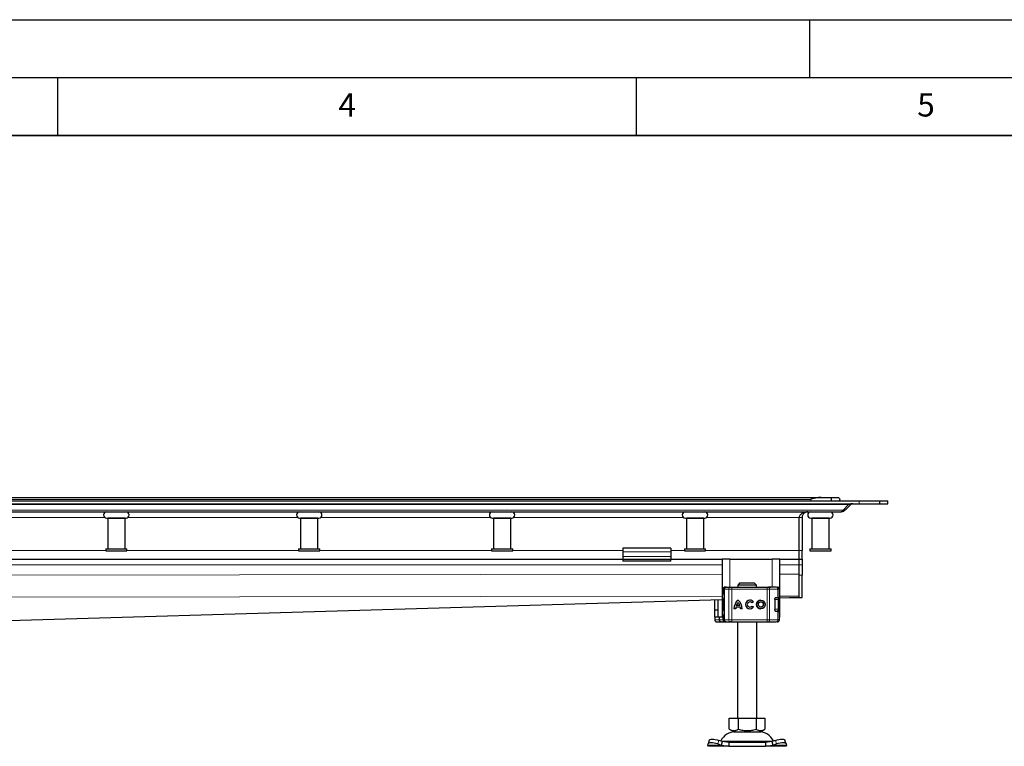
# Model space of a CAD drawing. Units: millimetres. Extents: x 0 to 420, y 0 to 297.
# Drawn here: x 162 to 247, y 234 to 297 of the extents above; entities that cross this region are included whole.
import ezdxf

# ---------------------------------------------------------------- set-up
doc = ezdxf.new("R2010")
doc.units = ezdxf.units.MM
doc.layers.add('LINIEN-DICK', color=7, linetype='Continuous', lineweight=35)
doc.layers.add('LINIEN-DÜNN', color=7, linetype='Continuous')
doc.layers.add('VORLAGE_TEXT', color=7, linetype='Continuous')
doc.styles.add('SLDTEXTSTYLE0', font='TXT', dxfattribs={"width": 0.605})

msp = doc.modelspace()

# ---------------------------------------------------------------- linework, layer by layer
at = {"color": 7, "linetype": 'Continuous', "lineweight": 25}
for p, q in [((59.1868, 255.7351), (230.9818, 255.7351)), ((145.0843, 255.4351), (234.251, 255.4351)), ((230.9818, 255.7351), (231.8521, 255.7351)), ((231.8521, 255.7351), (231.8521, 255.4351)), ((231.8521, 255.7351), (232.4176, 255.7351)), ((232.5843, 255.4351), (232.5843, 255.5684)), ((234.251, 255.4351), (236.0187, 255.4351)), ((236.0187, 255.4351), (236.0187, 255.1851)), ((236.0187, 255.4351), (236.751, 255.4351)), ((236.751, 255.1851), (236.751, 255.4351)), ((145.0843, 255.1851), (234.251, 255.1851)), ((145.0843, 254.4851), (232.6974, 254.4851)), ((233.3545, 255.1119), (232.8742, 254.6316)), ((233.051, 254.6316), (232.9626, 254.7199)), ((233.5313, 255.1119), (233.051, 254.6316)), ((233.4851, 255.1581), (233.5313, 255.1119)), ((234.251, 255.1851), (236.0187, 255.1851)), ((236.0187, 255.1851), (236.751, 255.1851)), ((169.251, 253.9518), (170.9176, 253.9518)), ((169.3343, 253.9518), (169.3343, 251.2851)), ((170.8343, 253.9518), (169.3343, 253.9518)), ((169.4176, 253.9518), (169.4176, 253.9518)), ((170.751, 253.9518), (170.751, 253.9518)), ((170.8343, 251.2851), (170.8343, 253.9518)), ((185.9176, 253.9518), (187.5843, 253.9518)), ((186.001, 253.9518), (186.001, 251.2851)), ((187.501, 253.9518), (186.001, 253.9518)), ((186.0843, 253.9518), (186.0843, 253.9518)), ((187.4176, 253.9518), (187.4176, 253.9518)), ((187.501, 251.2851), (187.501, 253.9518)), ((202.5843, 253.9518), (204.251, 253.9518)), ((202.6676, 253.9518), (202.6676, 251.2851)), ((204.1676, 253.9518), (202.6676, 253.9518)), ((202.751, 253.9518), (202.751, 253.9518)), ((204.0843, 253.9518), (204.0843, 253.9518)), ((204.1676, 251.2851), (204.1676, 253.9518)), ((219.251, 253.9518), (220.9176, 253.9518)), ((219.3343, 253.9518), (219.3343, 251.2851)), ((220.8343, 253.9518), (219.3343, 253.9518)), ((219.4176, 253.9518), (219.4176, 253.9518)), ((220.751, 253.9518), (220.751, 253.9518)), ((220.8343, 251.2851), (220.8343, 253.9518)), ((229.0843, 253.9851), (229.0963, 254.0702)), ((229.0843, 251.1518), (229.0843, 253.9851)), ((229.3343, 253.9851), (229.3343, 251.1518)), ((230.1676, 253.9518), (230.1676, 251.2851)), ((231.6676, 253.9518), (230.1676, 253.9518)), ((230.251, 253.9518), (230.251, 253.9518)), ((231.5843, 253.9518), (231.5843, 253.9518)), ((231.6676, 251.2851), (231.6676, 253.9518)), ((169.1676, 251.2851), (169.1676, 251.1184)), ((169.1676, 251.2851), (171.001, 251.2851)), ((169.1676, 251.1184), (171.001, 251.1184)), ((171.001, 251.1184), (171.001, 251.2851)), ((185.8343, 251.2851), (185.8343, 251.1184)), ((185.8343, 251.2851), (187.6676, 251.2851)), ((185.8343, 251.1184), (187.6676, 251.1184)), ((187.6676, 251.1184), (187.6676, 251.2851)), ((202.501, 251.2851), (202.501, 251.1184)), ((202.501, 251.2851), (204.3343, 251.2851)), ((202.501, 251.1184), (204.3343, 251.1184)), ((204.3343, 251.1184), (204.3343, 251.2851)), ((218.001, 251.3512), (213.8343, 251.3512)), ((213.8343, 251.3512), (213.8343, 251.0339)), ((213.8343, 251.0339), (213.8343, 250.6214)), ((218.001, 251.3512), (218.001, 251.0339)), ((218.001, 251.0339), (218.001, 250.6214)), ((219.1676, 251.2851), (219.1676, 251.1184)), ((219.1676, 251.2851), (221.001, 251.2851)), ((219.1676, 251.1184), (221.001, 251.1184)), ((221.001, 251.1184), (221.001, 251.2851)), ((229.0843, 250.4018), (229.0843, 251.1518)), ((229.3343, 250.4018), (229.3343, 251.1518)), ((230.001, 251.2851), (230.001, 251.1184)), ((230.001, 251.2851), (231.8343, 251.2851)), ((230.001, 251.1184), (231.8343, 251.1184)), ((231.8343, 251.1184), (231.8343, 251.2851)), ((147.1676, 250.4018), (213.8343, 250.4018)), ((213.8343, 250.6214), (213.8343, 250.4018)), ((213.8343, 250.4018), (213.8343, 250.2351)), ((213.8343, 250.4018), (218.001, 250.4018)), ((218.001, 250.2351), (213.8343, 250.2351)), ((218.001, 250.6214), (218.001, 250.4018)), ((218.001, 250.2351), (218.001, 250.4018)), ((218.001, 250.4018), (222.4176, 250.4018)), ((222.4176, 250.4018), (222.4176, 245.4018)), ((223.0843, 250.4018), (222.4176, 250.4018)), ((223.0843, 250.4018), (226.751, 250.4018)), ((227.4176, 250.4018), (226.751, 250.4018)), ((227.4176, 245.4018), (227.4176, 250.4018)), ((227.4176, 250.4018), (229.0843, 250.4018)), ((229.0843, 250.4018), (229.3343, 250.4018)), ((229.0843, 249.9018), (229.0843, 250.4018)), ((229.3343, 250.4018), (229.3343, 249.9018)), ((229.0843, 249.0184), (229.0843, 249.9018)), ((229.0843, 249.1123), (229.0843, 249.9018)), ((229.3343, 249.9018), (229.3343, 249.0184)), ((229.0843, 247.1018), (229.0843, 249.0184)), ((229.3343, 247.1018), (229.3343, 249.0184)), ((222.508, 247.8184), (222.508, 247.7147)), ((222.6108, 247.8184), (222.6108, 245.1518)), ((222.6928, 247.9851), (222.7522, 247.9851)), ((222.7846, 247.9851), (223.1345, 247.9851)), ((223.2755, 247.9851), (226.313, 247.9851)), ((223.9388, 248.3184), (223.7678, 248.1518)), ((225.4008, 248.1518), (223.7678, 248.1518)), ((223.7678, 248.1518), (223.7678, 247.9851)), ((225.2298, 248.3184), (223.9388, 248.3184)), ((225.4008, 248.1518), (225.2298, 248.3184)), ((225.4008, 247.9851), (225.4008, 248.1518)), ((226.313, 247.9851), (226.4204, 247.9851)), ((226.4529, 247.9851), (226.6358, 247.9851)), ((227.2064, 247.9851), (227.2098, 247.9851)), ((227.3771, 247.0851), (227.3771, 247.8184)), ((154.8368, 244.9147), (222.4176, 246.9053)), ((221.751, 246.8857), (221.751, 245.9851)), ((222.0843, 245.9851), (222.0843, 246.8955)), ((222.6108, 246.7237), (222.6051, 246.7175)), ((225.1239, 246.7144), (225.0031, 246.6239)), ((226.9785, 246.9184), (226.9785, 246.0518)), ((227.0394, 247.0684), (227.1115, 247.0684)), ((227.0791, 247.0851), (227.2428, 247.0851)), ((227.2428, 247.0851), (227.3771, 247.0851)), ((227.3788, 246.0684), (227.3788, 246.9018)), ((227.4176, 247.0526), (229.088, 247.1018)), ((229.0843, 247.1018), (229.3343, 247.1018)), ((222.0843, 245.9851), (221.751, 245.9851)), ((221.751, 245.9851), (221.751, 245.4018)), ((222.0843, 245.4018), (222.0843, 245.9851)), ((222.5865, 246.6744), (222.5843, 246.6604)), ((222.5843, 246.3099), (222.587, 246.2959)), ((222.6051, 246.2527), (222.6108, 246.2465)), ((223.5963, 246.1095), (223.4454, 246.1095)), ((223.9932, 246.246), (223.6066, 246.246)), ((223.9537, 246.3968), (223.6462, 246.3968)), ((223.8003, 246.6543), (223.7999, 246.6543)), ((223.9541, 246.3968), (223.9537, 246.3968)), ((223.9936, 246.246), (223.9932, 246.246)), ((224.1544, 246.1095), (224.0035, 246.1095)), ((224.8268, 246.7098), (224.8264, 246.7098)), ((224.8264, 246.2604), (224.8268, 246.2604)), ((225.0091, 246.3543), (225.1331, 246.2684)), ((225.7818, 246.7098), (225.7813, 246.7098)), ((225.7813, 246.2604), (225.7818, 246.2604)), ((227.0667, 245.9018), (227.1115, 245.9018)), ((227.2428, 245.8851), (227.0791, 245.8851)), ((227.2428, 245.8851), (227.3771, 245.8851)), ((227.3771, 245.1518), (227.3771, 245.8851)), ((222.0843, 245.4018), (221.751, 245.4018)), ((221.7915, 245.4018), (221.7915, 245.1518)), ((222.4176, 245.4018), (222.0843, 245.4018)), ((222.1795, 245.4018), (222.1795, 245.1518)), ((222.4176, 245.4018), (222.5212, 245.4018)), ((222.508, 245.2537), (222.508, 245.1518)), ((227.3771, 245.4018), (227.4176, 245.4018)), ((222.3219, 244.9851), (222.4974, 244.9851)), ((222.3335, 244.9909), (222.3853, 244.9851)), ((222.3853, 244.9851), (222.6345, 244.9851)), ((222.4974, 244.9851), (222.6345, 244.9851)), ((222.6543, 244.9851), (222.6611, 244.9851)), ((222.6928, 244.9851), (222.7529, 244.9851)), ((222.7776, 244.9851), (222.7846, 244.9851)), ((222.7846, 244.9851), (223.1345, 244.9851)), ((223.2755, 244.9851), (226.313, 244.9851)), ((223.751, 244.9851), (223.751, 236.6518)), ((225.4176, 236.6518), (225.4176, 244.9851)), ((226.313, 244.9851), (226.4204, 244.9851)), ((226.3904, 244.9851), (226.391, 244.9851)), ((226.6358, 244.9851), (226.7833, 244.9851)), ((227.2064, 244.9851), (227.2098, 244.9851)), ((223.0426, 235.7076), (223.0426, 236.6518)), ((223.0426, 236.6518), (223.8135, 236.6518)), ((223.8135, 236.6518), (223.8135, 235.7076)), ((223.8135, 236.6518), (225.3551, 236.6518)), ((225.3551, 236.6518), (225.3551, 235.7076)), ((225.3551, 236.6518), (226.126, 236.6518)), ((226.126, 236.6518), (226.126, 235.7076)), ((223.0426, 235.7076), (223.428, 235.4851)), ((225.7405, 235.4851), (226.126, 235.7076)), ((223.428, 235.4851), (225.7405, 235.4851)), ((221.1949, 234.3444), (221.2105, 234.444)), ((221.251, 234.2351), (221.1949, 234.3444)), ((221.313, 234.7581), (221.2134, 234.456)), ((223.0028, 234.2351), (221.251, 234.2351)), ((222.0439, 234.444), (222.3616, 234.3444)), ((222.4612, 234.6465), (222.1435, 234.7461)), ((222.3616, 234.3444), (222.4612, 234.6465)), ((222.3616, 234.3444), (223.0028, 234.2351)), ((223.0028, 234.5684), (222.4612, 234.6465)), ((223.0028, 234.5684), (223.0028, 234.2351)), ((226.1658, 234.5684), (223.0028, 234.5684)), ((223.0028, 234.2351), (226.1658, 234.2351)), ((226.7074, 234.6465), (226.1658, 234.5684)), ((226.1658, 234.5684), (226.1658, 234.2351)), ((226.1658, 234.2351), (226.807, 234.3444)), ((227.9176, 234.2351), (226.1658, 234.2351)), ((227.0251, 234.7461), (226.7074, 234.6465)), ((226.7074, 234.6465), (226.807, 234.3444)), ((226.807, 234.3444), (227.1247, 234.444)), ((227.9552, 234.456), (227.8556, 234.7581)), ((227.9737, 234.3444), (227.9176, 234.2351)), ((227.9581, 234.444), (227.9737, 234.3444))]:
    msp.add_line(p, q, dxfattribs=at)
at = {"color": 8, "linetype": 'Continuous', "lineweight": 18}
for p, q in [((60.0843, 255.5684), (230.0843, 255.5684)), ((230.0843, 255.4351), (230.0843, 255.5684)), ((234.251, 255.4351), (234.251, 255.1851)), ((145.0843, 255.1119), (233.3545, 255.1119)), ((232.8742, 254.6316), (145.0843, 254.6316)), ((154.38, 253.9851), (169.1219, 253.9851)), ((171.0466, 253.9851), (185.7886, 253.9851)), ((187.7133, 253.9851), (202.4553, 253.9851)), ((204.38, 253.9851), (219.1219, 253.9851)), ((221.0466, 253.9851), (229.0843, 253.9851)), ((229.0843, 253.9851), (229.3343, 253.9851)), ((169.1676, 251.1518), (154.3343, 251.1518)), ((185.8343, 251.1518), (171.001, 251.1518)), ((202.501, 251.1518), (187.6676, 251.1518)), ((213.8343, 251.1518), (204.3343, 251.1518)), ((218.001, 251.0339), (213.8343, 251.0339)), ((219.1676, 251.1518), (218.001, 251.1518)), ((229.0843, 251.1518), (221.001, 251.1518)), ((229.3343, 251.1518), (229.0843, 251.1518)), ((213.8343, 250.6214), (218.001, 250.6214)), ((223.0843, 247.9851), (223.0843, 250.4018)), ((226.751, 250.4018), (226.751, 247.9851)), ((145.0843, 249.9018), (222.4176, 249.9018)), ((227.4176, 249.9018), (229.0843, 249.9018)), ((229.3343, 249.9018), (229.0843, 249.9018)), ((222.4176, 249.1037), (145.0843, 249.0036)), ((229.0843, 249.1123), (227.4176, 249.1101)), ((229.3343, 249.0184), (229.0843, 249.0184)), ((222.527, 247.8184), (222.508, 247.8184)), ((222.5115, 247.7138), (222.527, 247.7964)), ((222.527, 247.8184), (222.527, 247.7964)), ((222.6274, 247.8184), (222.6108, 247.8184)), ((222.6274, 247.8184), (222.9927, 247.8184)), ((222.6274, 245.1518), (222.6274, 247.8184)), ((222.9927, 247.8184), (222.9927, 245.1518)), ((223.2746, 247.8184), (222.9927, 247.8184)), ((223.2746, 247.8184), (223.2746, 245.1518)), ((226.3121, 247.8184), (223.2746, 247.8184)), ((226.527, 247.8184), (226.3121, 247.8184)), ((226.3121, 247.8184), (226.3121, 245.1518)), ((226.527, 247.8184), (226.527, 245.1518)), ((227.2428, 247.8184), (226.527, 247.8184)), ((227.2428, 247.0851), (227.2428, 247.8184)), ((227.3771, 247.8184), (227.2428, 247.8184)), ((145.0846, 247.0942), (222.4176, 247.1943)), ((154.7861, 244.9152), (222.4176, 246.9073)), ((222.6108, 246.9851), (222.5843, 246.9851)), ((227.271, 246.9018), (226.9785, 246.9018)), ((227.271, 246.0684), (227.271, 246.9018)), ((227.3788, 246.9018), (227.271, 246.9018)), ((227.4176, 247.2008), (229.0843, 247.2029)), ((227.4176, 247.0546), (229.0843, 247.1037)), ((222.5843, 246.6604), (222.5878, 246.6614)), ((222.5878, 246.3088), (222.5843, 246.3099)), ((222.6108, 245.9851), (222.5843, 245.9851)), ((222.5881, 246.6849), (222.5865, 246.6744)), ((222.5878, 246.6614), (222.5975, 246.6645)), ((222.5975, 246.3057), (222.5878, 246.3088)), ((226.9948, 246.0684), (227.271, 246.0684)), ((227.2428, 245.1518), (227.2428, 245.8851)), ((227.3788, 246.0684), (227.271, 246.0684)), ((221.7915, 245.1518), (221.7922, 245.1518)), ((221.7922, 245.1518), (221.7922, 245.4018)), ((221.7922, 245.1518), (222.1795, 245.1518)), ((222.508, 245.1518), (222.1795, 245.1518)), ((222.527, 245.1518), (222.508, 245.1518)), ((222.527, 245.1518), (222.527, 245.1738)), ((222.6108, 245.1518), (222.6274, 245.1518)), ((222.9927, 245.1518), (222.6274, 245.1518)), ((222.9927, 245.1518), (223.2746, 245.1518)), ((223.2746, 245.1518), (226.3121, 245.1518)), ((226.3121, 245.1518), (226.527, 245.1518)), ((226.527, 245.1518), (227.2428, 245.1518)), ((227.2428, 245.1518), (227.3771, 245.1518)), ((222.3616, 234.3444), (221.1949, 234.3444)), ((222.1435, 234.7461), (222.0439, 234.444)), ((222.4067, 234.6649), (226.7661, 234.6649)), ((227.9737, 234.3444), (226.807, 234.3444)), ((227.1247, 234.444), (227.0251, 234.7461))]:
    msp.add_line(p, q, dxfattribs=at)
at = {"color": 8, "linetype": 'Continuous', "lineweight": 18, "flags": 128}
for points in [[(226.4204, 247.9851), (226.4412, 247.9819), (226.4612, 247.9724), (226.4796, 247.957), (226.4958, 247.9363), (226.509, 247.911), (226.5189, 247.8822), (226.525, 247.851), (226.527, 247.8184)], [(226.527, 245.1518), (226.525, 245.1193), (226.5189, 245.088), (226.509, 245.0592), (226.4958, 245.0339), (226.4796, 245.0132), (226.4612, 244.9978), (226.4412, 244.9883), (226.4204, 244.9851)]]:
    msp.add_lwpolyline(points, dxfattribs=at)
at = {"color": 7, "linetype": 'Continuous', "lineweight": 25, "flags": 128}
for points in [[(222.5843, 246.9851), (222.5923, 247.0741), (222.6108, 247.1457)], [(222.6108, 245.8246), (222.5923, 245.8962), (222.5843, 245.9851)], [(227.2445, 245.9049), (227.243, 245.8962), (227.2415, 245.8882)], [(221.313, 234.7581), (221.333, 234.7899), (221.3855, 234.8225), (221.4657, 234.8425), (221.5704, 234.8493), (221.6956, 234.8425), (221.8365, 234.8225), (221.9878, 234.7899), (222.1435, 234.7461)], [(227.0251, 234.7461), (227.1808, 234.7899), (227.332, 234.8225), (227.473, 234.8425), (227.5982, 234.8493), (227.7029, 234.8425), (227.783, 234.8225), (227.8356, 234.7899), (227.8556, 234.7581)], [(222.0439, 234.444), (221.8881, 234.4878), (221.7369, 234.5204), (221.596, 234.5404), (221.4708, 234.5472), (221.3661, 234.5404), (221.2859, 234.5204), (221.2334, 234.4878), (221.2105, 234.444)], [(227.9581, 234.444), (227.9352, 234.4878), (227.8827, 234.5204), (227.8025, 234.5404), (227.6978, 234.5472), (227.5726, 234.5404), (227.4317, 234.5204), (227.2804, 234.4878), (227.1247, 234.444)]]:
    msp.add_lwpolyline(points, dxfattribs=at)
at = {"color": 7, "linetype": 'Continuous', "lineweight": 25}
for radius in [0.3756, 0.2247]:
    msp.add_circle((225.7813, 246.4851), radius, dxfattribs=at)
for centre, radius, start, end in [((169.251, 254.2185), 0.2667, 90, 270), ((170.9176, 254.2185), 0.2667, 270, 90), ((185.9176, 254.2185), 0.2667, 90, 270), ((187.5843, 254.2185), 0.2667, 270, 90), ((202.5843, 254.2185), 0.2667, 90, 270), ((204.251, 254.2185), 0.2667, 270, 90), ((219.251, 254.2185), 0.2667, 90, 270), ((220.9176, 254.2185), 0.2667, 270, 90), ((230.0843, 254.2185), 0.2667, 90, 270), ((231.751, 254.2185), 0.2667, 270, 90), ((222.6747, 247.8184), 0.1667, 90, 180), ((222.7774, 247.8184), 0.1667, 90, 180), ((227.2104, 247.8184), 0.1667, 0, 90), ((224.4076, 246.1168), 0.9622, 129.166554, 180.430042), ((224.408, 246.1168), 0.9622, 129.166554, 180.430042), ((223.1922, 246.1168), 0.9622, 359.569957, 50.833444), ((224.8264, 246.4851), 0.3756, 37.619589, 324.766677), ((224.8268, 246.4851), 0.3756, 90.000584, 269.999416), ((225.7818, 246.4851), 0.3756, 90.000602, 269.999398), ((227.2121, 246.9018), 0.1667, 0, 90), ((224.4076, 246.1168), 0.8113, 170.836726, 180.509903), ((224.4076, 246.1168), 0.8113, 138.505088, 159.8063), ((223.1922, 246.1168), 0.8113, 20.1937, 41.494912), ((223.1926, 246.1168), 0.8113, 20.1937, 41.494912), ((223.1922, 246.1168), 0.8113, 359.490093, 9.16327), ((223.1926, 246.1168), 0.8113, 359.490093, 9.16327), ((224.8264, 246.4851), 0.2247, 38.142516, 324.411674), ((224.8268, 246.4851), 0.2247, 38.141756, 89.999944), ((224.8268, 246.4851), 0.2247, 270.000071, 324.412473), ((225.7818, 246.4851), 0.2247, 270.000502, 89.999498), ((227.2121, 246.0684), 0.1667, 270, 0), ((221.9582, 245.1518), 0.1667, 180, 270), ((222.6747, 245.1518), 0.1667, 180, 270), ((222.7774, 245.1518), 0.1667, 180, 270), ((227.2104, 245.1518), 0.1667, 270, 0), ((223.5765, 234.0684), 1.4167, 90, 153.742512), ((225.5921, 234.0684), 1.4167, 26.257488, 90)]:
    msp.add_arc(centre, radius, start, end, dxfattribs=at)
at = {"color": 8, "linetype": 'Continuous', "lineweight": 18}
for centre, radius, start, end in [((222.7895, 247.8231), 0.1621, 91.73261, 181.633665), ((223.1481, 247.8299), 0.1557, 94.980832, 184.236262), ((231.4264, 247.8601), 8.1519, 179.121389, 180.29285), ((234.4639, 247.8601), 8.1519, 179.121389, 180.29285), ((227.0805, 247.8228), 0.1624, 358.462856, 88.375584), ((227.1079, 246.9053), 0.1632, 358.765966, 88.710369), ((227.1079, 246.0649), 0.1632, 271.289631, 1.234034), ((221.9588, 245.1518), 0.1666, 179.992447, 269.992445), ((222.3256, 245.0545), 0.0695, 217.082447, 266.930167), ((222.7895, 245.1472), 0.1621, 178.366335, 268.26739), ((223.1481, 245.1403), 0.1557, 175.763738, 265.019168), ((231.4264, 245.1101), 8.1519, 179.70715, 180.878611), ((234.4639, 245.1101), 8.1519, 179.70715, 180.878611), ((227.0805, 245.1474), 0.1624, 271.624416, 1.537144), ((222.6558, 245.0842), 0.0991, 233.856799, 269.175746)]:
    msp.add_arc(centre, radius, start, end, dxfattribs=at)
at = {"color": 7, "linetype": 'Continuous', "lineweight": 25}
for points, knots in [([(230.9818, 255.7351), (230.8758, 255.727), (230.5825, 255.7047), (230.2785, 255.6186), (230.0856, 255.5688), (230.0843, 255.5684)], [0, 0, 0, 0, 0.3596384, 0.9956258, 1, 1, 1, 1]), ([(232.4176, 255.7351), (232.4535, 255.727), (232.553, 255.7047), (232.5842, 255.6186), (232.5843, 255.5688), (232.5843, 255.5684)], [0, 0, 0, 0, 0.3596384, 0.9956258, 1, 1, 1, 1]), ([(229.8343, 254.4851), (229.7617, 254.4811), (229.6141, 254.4729), (229.4023, 254.404), (229.2361, 254.2998), (229.1367, 254.1781), (229.0914, 254.0772), (229.0864, 254.0122), (229.0843, 253.9851)], [0, 0, 0, 0, 0.233414, 0.4744683, 0.701211, 0.8264614, 0.9276555, 1, 1, 1, 1]), ([(229.8343, 254.4851), (229.7708, 254.4783), (229.6491, 254.4652), (229.4971, 254.3674), (229.3972, 254.2411), (229.3434, 254.1119), (229.3372, 254.0251), (229.3343, 253.9851)], [0, 0, 0, 0, 0.2825247, 0.54105432, 0.72701477, 0.87432294, 1, 1, 1, 1]), ([(233.051, 254.6316), (233.0014, 254.5921), (232.9224, 254.5293), (232.7995, 254.4915), (232.7317, 254.4873), (232.6974, 254.4851)], [0, 0, 0, 0, 0.45462912, 0.72416652, 1, 1, 1, 1]), ([(232.6974, 254.4851), (232.7286, 254.4918), (232.776, 254.502), (232.8349, 254.5627), (232.8609, 254.6083), (232.8742, 254.6316)], [0, 0, 0, 0, 0.4856535, 0.7380353, 1, 1, 1, 1]), ([(233.7081, 255.1851), (233.6708, 255.1838), (233.5923, 255.1811), (233.4725, 255.1603), (233.3941, 255.1281), (233.3545, 255.1119)], [0, 0, 0, 0, 0.3094809, 0.6510153, 1, 1, 1, 1]), ([(233.7081, 255.1851), (233.6891, 255.1838), (233.6524, 255.1813), (233.5912, 255.1605), (233.5534, 255.1299), (233.5313, 255.1119)], [0, 0, 0, 0, 0.3041872, 0.5910927, 1, 1, 1, 1]), ([(230.0843, 253.9518), (230.0954, 253.9518), (230.1125, 253.9518), (230.2165, 253.9518), (230.324, 253.9518), (230.4575, 253.9518), (230.6515, 253.9518), (230.9176, 253.9518), (231.1837, 253.9518), (231.3777, 253.9518), (231.5112, 253.9518), (231.6188, 253.9518), (231.7227, 253.9518), (231.7398, 253.9518), (231.751, 253.9518)], [0, 0, 0, 0, 0.1197284, 0.1841803, 0.25, 0.3158197, 0.3802716, 0.5, 0.6197284, 0.6841803, 0.75, 0.8158197, 0.8802716, 1, 1, 1, 1]), ([(222.6108, 247.2531), (222.6063, 247.2726), (222.5902, 247.3429), (222.5629, 247.4428), (222.5277, 247.582), (222.5028, 247.6764), (222.5104, 247.7092), (222.5115, 247.7138)], [0, 0, 0, 0, 0.0811057, 0.2915555, 0.5144978, 0.9307856, 1, 1, 1, 1]), ([(222.527, 247.7964), (222.5317, 247.787), (222.5391, 247.7725), (222.5658, 247.7551), (222.5838, 247.7476), (222.5923, 247.7441)], [0, 0, 0, 0, 0.4901374, 0.7599921, 1, 1, 1, 1]), ([(223.1345, 247.9851), (223.1428, 247.9851), (223.1592, 247.9851), (223.194, 247.9851), (223.2332, 247.9851), (223.2614, 247.9851), (223.2755, 247.9851)], [0, 0, 0, 0, 0.2498654, 0.4999913, 0.7498656, 1, 1, 1, 1]), ([(223.2155, 247.9851), (223.2399, 247.9851), (223.2721, 247.9851), (223.2898, 247.9851), (223.294, 247.9851)], [0, 0, 0, 0, 0.7580271, 1, 1, 1, 1]), ([(222.5843, 246.7122), (222.5843, 246.724), (222.5843, 246.7495), (222.5843, 246.8009), (222.5843, 246.8784), (222.5843, 246.9432), (222.5843, 246.9851)], [0, 0, 0, 0, 0.1840564, 0.3965166, 0.6092562, 1, 1, 1, 1]), ([(222.6051, 246.7175), (222.6003, 246.7107), (222.5906, 246.6968), (222.5873, 246.682), (222.5855, 246.6744)], [0, 0, 0, 0, 0.4903796, 1, 1, 1, 1]), ([(226.9785, 246.9184), (226.9794, 246.935), (226.9814, 246.9682), (226.9959, 247.0129), (227.0174, 247.0503), (227.0464, 247.0789), (227.0677, 247.083), (227.0791, 247.0851)], [0, 0, 0, 0, 0.17556463, 0.35064709, 0.53773694, 0.75420625, 1, 1, 1, 1]), ([(222.5843, 245.9851), (222.5843, 246.0271), (222.5843, 246.0918), (222.5843, 246.1692), (222.5843, 246.2182), (222.5843, 246.2417), (222.5843, 246.2515)], [0, 0, 0, 0, 0.40369294, 0.6231939, 0.84298343, 1, 1, 1, 1]), ([(222.5855, 246.2958), (222.5873, 246.2882), (222.5906, 246.2734), (222.6003, 246.2595), (222.6051, 246.2527)], [0, 0, 0, 0, 0.50962041, 1, 1, 1, 1]), ([(227.0791, 245.8851), (227.0651, 245.8883), (227.0391, 245.8943), (227.0066, 245.9347), (226.9859, 245.9838), (226.9789, 246.0246), (226.9785, 246.0475), (226.9785, 246.0518)], [0, 0, 0, 0, 0.3015402, 0.5595963, 0.7565468, 0.9544621, 1, 1, 1, 1]), ([(222.1795, 245.1518), (222.1814, 245.1354), (222.1857, 245.1002), (222.2183, 245.0527), (222.2677, 245.0119), (222.3109, 244.9981), (222.3335, 244.9909)], [0, 0, 0, 0, 0.2037445, 0.4374964, 0.7051709, 1, 1, 1, 1]), ([(222.5101, 245.255), (222.5104, 245.2738), (222.5112, 245.3169), (222.5328, 245.41), (222.5629, 245.529), (222.5906, 245.6245), (222.6063, 245.7015), (222.6108, 245.7234)], [0, 0, 0, 0, 0.2118468, 0.48461842, 0.70687442, 0.91669204, 1, 1, 1, 1]), ([(221.9588, 244.9851), (221.9647, 244.9851), (221.9766, 244.9851), (222.0533, 244.9851), (222.1669, 244.9851), (222.2707, 244.9851), (222.3219, 244.9851)], [0, 0, 0, 0, 0.2464518, 0.5, 0.7535482, 1, 1, 1, 1]), ([(223.2755, 244.9851), (223.2614, 244.9851), (223.2332, 244.9851), (223.194, 244.9851), (223.1592, 244.9851), (223.1428, 244.9851), (223.1345, 244.9851)], [0, 0, 0, 0, 0.2501344, 0.5000087, 0.7501346, 1, 1, 1, 1]), ([(223.2155, 244.9851), (223.2399, 244.9851), (223.2721, 244.9851), (223.2898, 244.9851), (223.294, 244.9851)], [0, 0, 0, 0, 0.7580271, 1, 1, 1, 1]), ([(223.0426, 235.7076), (223.1095, 235.6732), (223.2448, 235.6035), (223.4452, 235.5781), (223.6368, 235.6155), (223.7542, 235.6767), (223.8135, 235.7076)], [0, 0, 0, 0, 0.2646136, 0.5349658, 0.7653524, 1, 1, 1, 1]), ([(223.8135, 235.7076), (223.9473, 235.6732), (224.2178, 235.6035), (224.6186, 235.5781), (225.0017, 235.6155), (225.2366, 235.6767), (225.3551, 235.7076)], [0, 0, 0, 0, 0.2646136, 0.5349658, 0.7653524, 1, 1, 1, 1]), ([(225.3551, 235.7076), (225.422, 235.6732), (225.5573, 235.6035), (225.7577, 235.5781), (225.9493, 235.6155), (226.0667, 235.6767), (226.126, 235.7076)], [0, 0, 0, 0, 0.2646136, 0.5349658, 0.7653524, 1, 1, 1, 1])]:
    msp.add_open_spline(points, degree=3, knots=knots, dxfattribs=at)
at = {"color": 8, "linetype": 'Continuous', "lineweight": 18}
for points in [[(222.527, 247.8184), (222.5295, 247.8403), (222.5345, 247.884), (222.5728, 247.939), (222.6276, 247.9776), (222.6711, 247.9826), (222.6928, 247.9851)], [(222.527, 245.1518), (222.5295, 245.1299), (222.5345, 245.0863), (222.5728, 245.0312), (222.6276, 244.9926), (222.6711, 244.9876), (222.6928, 244.9851)]]:
    msp.add_open_spline(points, degree=3, dxfattribs=at)
for points, knots in [([(222.527, 247.8184), (222.5293, 247.8184), (222.5338, 247.8184), (222.5525, 247.8184), (222.5781, 247.8184), (222.6006, 247.8184), (222.6118, 247.8184)], [0, 0, 0, 0, 0.25018704, 0.50037407, 0.75056111, 1, 1, 1, 1]), ([(222.527, 247.7964), (222.5308, 247.7762), (222.5365, 247.7457), (222.5609, 247.7083), (222.578, 247.6923), (222.5866, 247.6842)], [0, 0, 0, 0, 0.4904845, 0.7420294, 1, 1, 1, 1]), ([(222.6108, 247.2573), (222.6064, 247.2786), (222.5844, 247.3862), (222.5581, 247.5037), (222.5484, 247.626), (222.5738, 247.6647), (222.5866, 247.6842)], [0, 0, 0, 0, 0.0750867, 0.3788228, 0.687604, 1, 1, 1, 1]), ([(222.5866, 247.6842), (222.585, 247.6878), (222.5819, 247.695), (222.5818, 247.7098), (222.5848, 247.7264), (222.5898, 247.7382), (222.5923, 247.7441)], [0, 0, 0, 0, 0.2498808, 0.5, 0.7501192, 1, 1, 1, 1]), ([(222.5866, 247.6842), (222.5934, 247.6791), (222.6013, 247.6732), (222.6096, 247.6656), (222.6108, 247.6645)], [0, 0, 0, 0, 0.85245569, 1, 1, 1, 1]), ([(222.6928, 247.9851), (222.7026, 247.9833), (222.7181, 247.9805), (222.7303, 247.9591), (222.7348, 247.9512)], [0, 0, 0, 0, 0.62971176, 1, 1, 1, 1]), ([(222.6061, 246.7166), (222.6037, 246.7142), (222.5954, 246.7059), (222.5886, 246.6862), (222.5881, 246.6697), (222.5878, 246.6614)], [0, 0, 0, 0, 0.1718364, 0.5858513, 1, 1, 1, 1]), ([(222.6108, 246.7207), (222.6085, 246.7181), (222.601, 246.7094), (222.596, 246.6893), (222.597, 246.6728), (222.5975, 246.6645)], [0, 0, 0, 0, 0.1731774, 0.5865185, 1, 1, 1, 1]), ([(222.5878, 246.3088), (222.5881, 246.298), (222.5887, 246.2776), (222.6001, 246.2609), (222.6056, 246.253)], [0, 0, 0, 0, 0.5263604, 1, 1, 1, 1]), ([(222.5975, 246.6645), (222.597, 246.6351), (222.5959, 246.5778), (222.5955, 246.4851), (222.5959, 246.3924), (222.597, 246.3351), (222.5975, 246.3057)], [0, 0, 0, 0, 0.2569013, 0.5, 0.7430987, 1, 1, 1, 1]), ([(222.6108, 246.2496), (222.6085, 246.2521), (222.601, 246.2608), (222.596, 246.2809), (222.597, 246.2974), (222.5975, 246.3057)], [0, 0, 0, 0, 0.1731793, 0.5865193, 1, 1, 1, 1]), ([(222.527, 245.1738), (222.5177, 245.1894), (222.5061, 245.209), (222.5094, 245.2473), (222.5101, 245.255)], [0, 0, 0, 0, 0.7988813, 1, 1, 1, 1]), ([(222.5866, 245.2861), (222.578, 245.2779), (222.5609, 245.2619), (222.5365, 245.2245), (222.5308, 245.194), (222.527, 245.1738)], [0, 0, 0, 0, 0.2579706, 0.5095155, 1, 1, 1, 1]), ([(222.5923, 245.2261), (222.5838, 245.2226), (222.5658, 245.2151), (222.5391, 245.1978), (222.5317, 245.1832), (222.527, 245.1738)], [0, 0, 0, 0, 0.23999023, 0.50986262, 1, 1, 1, 1]), ([(222.527, 245.1518), (222.5293, 245.1518), (222.5338, 245.1518), (222.5525, 245.1518), (222.5774, 245.1518), (222.599, 245.1518), (222.6093, 245.1518)], [0, 0, 0, 0, 0.2549811, 0.5099623, 0.7649434, 1, 1, 1, 1]), ([(222.5866, 245.2861), (222.5739, 245.3056), (222.5485, 245.3443), (222.5581, 245.4666), (222.5845, 245.584), (222.6064, 245.6915), (222.6108, 245.7128)], [0, 0, 0, 0, 0.3124931, 0.6213654, 0.9251861, 1, 1, 1, 1]), ([(222.5923, 245.2261), (222.5898, 245.232), (222.5848, 245.2438), (222.5818, 245.2604), (222.5819, 245.2752), (222.585, 245.2824), (222.5866, 245.2861)], [0, 0, 0, 0, 0.2498808, 0.5, 0.7501192, 1, 1, 1, 1]), ([(222.6108, 245.3057), (222.6096, 245.3046), (222.6013, 245.297), (222.5934, 245.2911), (222.5866, 245.2861)], [0, 0, 0, 0, 0.14745904, 1, 1, 1, 1]), ([(222.6928, 244.9851), (222.7026, 244.9867), (222.7172, 244.989), (222.7285, 245.0087), (222.7322, 245.0151)], [0, 0, 0, 0, 0.6756275, 1, 1, 1, 1])]:
    msp.add_open_spline(points, degree=3, knots=knots, dxfattribs=at)
at = {"color": 7, "linetype": 'Continuous', "lineweight": 25}
for points in [[(227.0851, 247.9851), (227.0075, 247.9851), (226.8525, 247.9851), (226.5644, 247.9851), (226.4204, 247.9851)], [(222.5843, 246.3099), (222.5843, 246.3683), (222.5843, 246.4851), (222.5843, 246.6019), (222.5843, 246.6604)], [(226.4204, 244.9851), (226.5644, 244.9851), (226.8525, 244.9851), (227.0075, 244.9851), (227.0851, 244.9851)]]:
    msp.add_open_spline(points, degree=3, dxfattribs=at)
at = {"layer": 'LINIEN-DICK'}
msp.add_line((410, 287), (20, 287), dxfattribs=at)
at = {"layer": 'LINIEN-DÜNN'}
for p, q in [((0, 297), (420, 297)), ((230, 292), (230, 297)), ((15, 292), (415, 292)), ((165, 292), (165, 287)), ((215, 292), (215, 287))]:
    msp.add_line(p, q, dxfattribs=at)

# ---------------------------------------------------------------- texts
at = {"layer": 'VORLAGE_TEXT', "char_height": 2, "attachment_point": 2, "style": 'SLDTEXTSTYLE0'}
for s, insert in [('4', (190.03, 290.6343)), ('5', (240.0418, 290.6369))]:
    msp.add_mtext(s, dxfattribs=dict(at, insert=insert))

doc.saveas('drawing.dxf')
